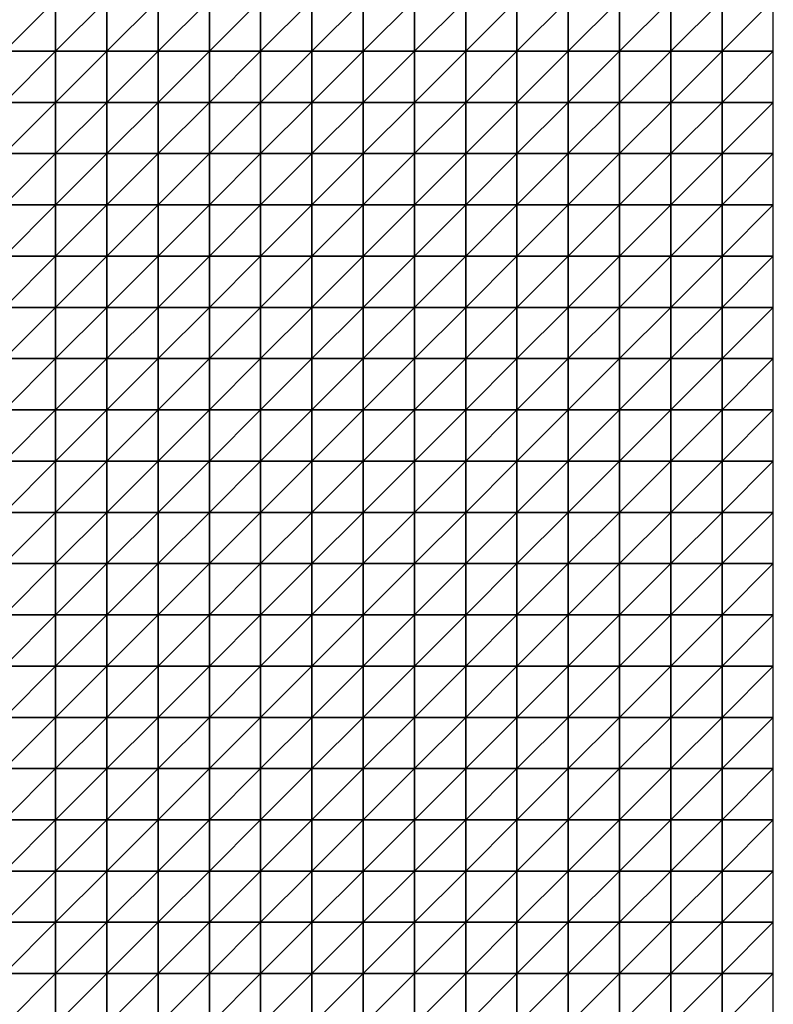
# Model space of a CAD drawing. Units: metres. Extents: x -5 to 5, y -5 to 5.
# Drawn here: x 2.55 to 5, y -1.43 to 1.77 of the extents above; entities that cross this region are included whole.
import ezdxf

# ---------------------------------------------------------------- set-up
doc = ezdxf.new("R2010")
doc.units = ezdxf.units.M
doc.layers.add('72_OFML_INSERT', color=7, linetype='Continuous')
doc.layers.add('72_OFML_ROOM4_D3_R4_GROUND', color=7, linetype='Continuous')

# ---------------------------------------------------------------- blocks, each defined once
blk = doc.blocks.new('72OFML_ROOM431332511504000')
mesh = blk.add_polyface()
corners = [(7.5, -2.6667), (7.6667, -2.5), (7.5, -2.5), (7.6667, -2.6667), (7.5, -2.8333), (7.6667, -2.8333), (7.5, -3), (7.6667, -3), (7.5, -3.1667), (7.6667, -3.1667), (7.5, -3.3333), (7.6667, -3.3333), (7.5, -3.5), (7.6667, -3.5), (7.5, -3.6667), (7.6667, -3.6667), (7.5, -3.8333), (7.8333, -2.5), (7.8333, -2.6667), (7.8333, -2.8333), (7.8333, -3), (7.8333, -3.1667), (7.8333, -3.3333), (7.8333, -3.5), (7.8333, -3.6667), (7.6667, -3.8333), (8, -2.5), (8, -2.6667), (8, -2.8333), (8, -3), (8, -3.1667), (8, -3.3333), (8, -3.5), (8, -3.6667), (7.8333, -3.8333), (8.1667, -2.5), (8.1667, -2.6667), (8.1667, -2.8333), (8.1667, -3), (8.1667, -3.1667), (8.1667, -3.3333), (8.1667, -3.5), (8, -3.8333), (8.1667, -3.6667)]
mesh.append_faces([[corners[k] for k in face] for face in [(0, 1, 2), (4, 3, 0), (6, 5, 4), (8, 7, 6), (10, 9, 8), (12, 11, 10), (14, 13, 12), (16, 15, 14), (3, 17, 1), (5, 18, 3), (7, 19, 5), (9, 20, 7), (11, 21, 9), (13, 22, 11), (15, 23, 13), (25, 24, 15), (18, 26, 17), (19, 27, 18), (20, 28, 19), (21, 29, 20), (22, 30, 21), (23, 31, 22), (24, 32, 23), (34, 33, 24), (27, 35, 26), (28, 36, 27), (29, 37, 28), (30, 38, 29), (31, 39, 30), (32, 40, 31), (33, 41, 32), (42, 43, 33)]], dxfattribs={"vtx0": -1})
mesh.append_faces([[corners[k] for k in face] for face in [(3, 1, 0), (5, 3, 4), (7, 5, 6), (9, 7, 8), (11, 9, 10), (13, 11, 12), (15, 13, 14), (18, 17, 3), (19, 18, 5), (20, 19, 7), (21, 20, 9), (22, 21, 11), (23, 22, 13), (24, 23, 15), (27, 26, 18), (28, 27, 19), (29, 28, 20), (30, 29, 21), (31, 30, 22), (32, 31, 23), (33, 32, 24), (37, 36, 28), (38, 37, 29), (40, 39, 31)]], dxfattribs={"vtx1": -1})
mesh = blk.add_polyface()
corners = [(8.1667, -2.6667), (8.1667, -2.5), (8, -2.6667), (8.1667, -3.1667), (8.1667, -3), (8, -3.1667), (8.1667, -3.5), (8.1667, -3.3333), (8, -3.5), (8.1667, -3.6667), (8, -3.6667), (8.3333, -2.5), (8.3333, -2.6667), (8.1667, -2.8333), (8.3333, -2.8333), (8.3333, -3), (8.3333, -3.1667), (8.3333, -3.3333), (8.3333, -3.5), (8.3333, -3.6667), (8.1667, -3.8333), (8.5, -2.5), (8.5, -2.6667), (8.5, -2.8333), (8.5, -3), (8.5, -3.1667), (8.5, -3.3333), (8.5, -3.5), (8.5, -3.6667), (8.3333, -3.8333), (8.6667, -2.5), (8.6667, -2.6667), (8.6667, -2.8333), (8.6667, -3), (8.6667, -3.1667), (8.6667, -3.3333), (8.6667, -3.5), (8.6667, -3.6667), (8.5, -3.8333), (8.8333, -2.5), (8.8333, -2.6667), (8.8333, -2.8333), (8.8333, -3), (8.8333, -3.1667), (8.8333, -3.3333), (8.8333, -3.5)]
mesh.append_faces([[corners[k] for k in face] for face in [(0, 11, 1), (13, 12, 0), (4, 14, 13), (3, 15, 4), (7, 16, 3), (6, 17, 7), (9, 18, 6), (20, 19, 9), (12, 21, 11), (14, 22, 12), (15, 23, 14), (16, 24, 15), (17, 25, 16), (18, 26, 17), (19, 27, 18), (29, 28, 19), (22, 30, 21), (23, 31, 22), (24, 32, 23), (25, 33, 24), (26, 34, 25), (27, 35, 26), (28, 36, 27), (38, 37, 28), (31, 39, 30), (32, 40, 31), (33, 41, 32), (34, 42, 33), (35, 43, 34), (36, 44, 35), (37, 45, 36)]], dxfattribs={"vtx0": -1})
mesh.append_faces([[corners[k] for k in face] for face in [(0, 1, 2), (3, 4, 5), (6, 7, 8), (9, 6, 10), (12, 11, 0), (14, 12, 13), (15, 14, 4), (16, 15, 3), (17, 16, 7), (18, 17, 6), (19, 18, 9), (22, 21, 12), (23, 22, 14), (24, 23, 15), (25, 24, 16), (26, 25, 17), (27, 26, 18), (28, 27, 19), (31, 30, 22), (32, 31, 23), (33, 32, 24), (34, 33, 25), (35, 34, 26), (36, 35, 27), (37, 36, 28)]], dxfattribs={"vtx1": -1})
mesh = blk.add_polyface()
corners = [(8.8333, -2.6667), (8.8333, -2.5), (8.6667, -2.6667), (8.8333, -2.8333), (8.6667, -2.8333), (8.8333, -3), (8.6667, -3), (8.8333, -3.1667), (8.6667, -3.1667), (8.8333, -3.3333), (8.6667, -3.3333), (8.8333, -3.5), (8.6667, -3.5), (8.8333, -3.6667), (8.6667, -3.6667), (8.6667, -3.8333), (9, -2.5), (9, -2.6667), (9, -2.8333), (9, -3), (9, -3.1667), (9, -3.3333), (9, -3.5), (9, -3.6667), (8.8333, -3.8333), (9.1667, -2.5), (9.1667, -2.6667), (9.1667, -2.8333), (9.1667, -3), (9.1667, -3.1667), (9.1667, -3.3333), (9.1667, -3.5), (9.1667, -3.6667), (9, -3.8333), (9.3333, -2.5), (9.3333, -2.6667), (9.3333, -2.8333), (9.3333, -3), (9.3333, -3.1667), (9.3333, -3.3333), (9.3333, -3.5), (9.3333, -3.6667), (9.1667, -3.8333), (9.5, -2.5), (9.5, -2.8333), (9.3333, -3.8333), (9.5, -3.6667)]
mesh.append_faces([[corners[k] for k in face] for face in [(15, 13, 14), (0, 16, 1), (3, 17, 0), (5, 18, 3), (7, 19, 5), (9, 20, 7), (11, 21, 9), (13, 22, 11), (24, 23, 13), (17, 25, 16), (18, 26, 17), (19, 27, 18), (20, 28, 19), (21, 29, 20), (22, 30, 21), (23, 31, 22), (33, 32, 23), (26, 34, 25), (27, 35, 26), (28, 36, 27), (29, 37, 28), (30, 38, 29), (31, 39, 30), (32, 40, 31), (42, 41, 32), (35, 43, 34), (37, 44, 36), (45, 46, 41)]], dxfattribs={"vtx0": -1})
mesh.append_faces([[corners[k] for k in face] for face in [(0, 1, 2), (3, 0, 4), (5, 3, 6), (7, 5, 8), (9, 7, 10), (11, 9, 12), (13, 11, 14), (17, 16, 0), (18, 17, 3), (19, 18, 5), (20, 19, 7), (21, 20, 9), (22, 21, 11), (23, 22, 13), (26, 25, 17), (27, 26, 18), (28, 27, 19), (29, 28, 20), (30, 29, 21), (31, 30, 22), (32, 31, 23), (35, 34, 26), (36, 35, 27), (37, 36, 28), (38, 37, 29), (39, 38, 30), (40, 39, 31), (41, 40, 32)]], dxfattribs={"vtx1": -1})
mesh = blk.add_polyface()
corners = [(9.5, -2.6667), (9.5, -2.5), (9.3333, -2.6667), (9.3333, -2.8333), (9.5, -2.8333), (9.5, -3), (9.3333, -3), (9.3333, -3.1667), (9.5, -3.1667), (9.3333, -3.3333), (9.5, -3.3333), (9.3333, -3.5), (9.5, -3.5), (9.3333, -3.6667), (9.5, -3.6667), (9.6667, -2.5), (9.6667, -2.6667), (9.6667, -2.8333), (9.6667, -3), (9.6667, -3.1667), (9.6667, -3.3333), (9.6667, -3.5), (9.6667, -3.6667), (9.5, -3.8333), (9.8333, -2.5), (9.8333, -2.6667), (9.8333, -2.8333), (9.8333, -3), (9.8333, -3.1667), (9.8333, -3.3333), (9.8333, -3.5), (9.8333, -3.6667), (9.6667, -3.8333), (10, -2.5), (10, -2.6667), (10, -2.8333), (10, -3), (10, -3.1667), (10, -3.3333), (10, -3.5), (10, -3.6667), (9.8333, -3.8333)]
mesh.append_faces([[corners[k] for k in face] for face in [(3, 0, 2), (7, 5, 6), (9, 8, 7), (11, 10, 9), (13, 12, 11), (0, 15, 1), (4, 16, 0), (5, 17, 4), (8, 18, 5), (10, 19, 8), (12, 20, 10), (14, 21, 12), (23, 22, 14), (16, 24, 15), (17, 25, 16), (18, 26, 17), (19, 27, 18), (20, 28, 19), (21, 29, 20), (22, 30, 21), (32, 31, 22), (25, 33, 24), (26, 34, 25), (27, 35, 26), (28, 36, 27), (29, 37, 28), (30, 38, 29), (31, 39, 30), (41, 40, 31)]], dxfattribs={"vtx0": -1})
mesh.append_faces([[corners[k] for k in face] for face in [(0, 1, 2), (4, 0, 3), (5, 4, 6), (8, 5, 7), (10, 8, 9), (12, 10, 11), (14, 12, 13), (16, 15, 0), (17, 16, 4), (18, 17, 5), (19, 18, 8), (20, 19, 10), (21, 20, 12), (22, 21, 14), (25, 24, 16), (26, 25, 17), (27, 26, 18), (28, 27, 19), (29, 28, 20), (30, 29, 21), (31, 30, 22), (34, 33, 25), (35, 34, 26), (36, 35, 27), (37, 36, 28), (38, 37, 29), (39, 38, 30), (40, 39, 31)]], dxfattribs={"vtx1": -1})
mesh = blk.add_polyface()
corners = [(7.6667, -3.8333), (7.6667, -3.6667), (7.5, -3.8333), (7.5, -4), (7.6667, -4), (7.5, -4.1667), (7.6667, -4.1667), (7.5, -4.3333), (7.6667, -4.3333), (7.5, -4.5), (7.6667, -4.5), (7.5, -4.6667), (7.6667, -4.6667), (7.5, -4.8333), (7.6667, -4.8333), (7.5, -5), (7.6667, -5), (7.8333, -3.8333), (7.8333, -3.6667), (7.8333, -4), (7.8333, -4.1667), (7.8333, -4.3333), (7.8333, -4.5), (7.8333, -4.6667), (7.8333, -4.8333), (7.8333, -5), (8, -3.8333), (8, -3.6667), (8, -4), (8, -4.1667), (8, -4.3333), (8, -4.5), (8, -4.6667), (8, -4.8333), (8, -5), (8.1667, -3.8333), (8.1667, -3.6667), (8.1667, -4), (8.1667, -4.1667), (8.1667, -4.3333), (8.1667, -4.5), (8.1667, -4.6667), (8.1667, -4.8333), (8.1667, -5)]
mesh.append_faces([[corners[k] for k in face] for face in [(3, 0, 2), (5, 4, 3), (7, 6, 5), (9, 8, 7), (11, 10, 9), (13, 12, 11), (15, 14, 13), (4, 17, 0), (6, 19, 4), (8, 20, 6), (10, 21, 8), (12, 22, 10), (14, 23, 12), (16, 24, 14), (19, 26, 17), (20, 28, 19), (21, 29, 20), (22, 30, 21), (23, 31, 22), (24, 32, 23), (25, 33, 24), (28, 35, 26), (29, 37, 28), (30, 38, 29), (31, 39, 30), (32, 40, 31), (33, 41, 32), (34, 42, 33)]], dxfattribs={"vtx0": -1})
mesh.append_faces([[corners[k] for k in face] for face in [(0, 1, 2), (4, 0, 3), (6, 4, 5), (8, 6, 7), (10, 8, 9), (12, 10, 11), (14, 12, 13), (16, 14, 15), (17, 18, 0), (19, 17, 4), (20, 19, 6), (21, 20, 8), (22, 21, 10), (23, 22, 12), (24, 23, 14), (25, 24, 16), (26, 27, 17), (28, 26, 19), (29, 28, 20), (30, 29, 21), (31, 30, 22), (32, 31, 23), (33, 32, 24), (34, 33, 25), (35, 36, 26), (37, 35, 28), (40, 39, 31), (43, 42, 34)]], dxfattribs={"vtx1": -1})
mesh = blk.add_polyface()
corners = [(8.1667, -4.1667), (8.1667, -4), (8, -4.1667), (8.1667, -4.3333), (8, -4.3333), (8.1667, -4.6667), (8.1667, -4.5), (8, -4.6667), (8.1667, -4.8333), (8, -4.8333), (8.3333, -3.8333), (8.3333, -3.6667), (8.1667, -3.8333), (8.3333, -4), (8.3333, -4.1667), (8.3333, -4.3333), (8.3333, -4.5), (8.3333, -4.6667), (8.3333, -4.8333), (8.1667, -5), (8.3333, -5), (8.5, -3.8333), (8.5, -3.6667), (8.5, -4), (8.5, -4.1667), (8.5, -4.3333), (8.5, -4.5), (8.5, -4.6667), (8.5, -4.8333), (8.5, -5), (8.6667, -3.8333), (8.6667, -3.6667), (8.6667, -4), (8.6667, -4.1667), (8.6667, -4.3333), (8.6667, -4.5), (8.6667, -4.6667), (8.6667, -4.8333), (8.6667, -5), (8.8333, -3.8333), (8.8333, -4), (8.8333, -4.1667), (8.8333, -4.3333), (8.8333, -4.5), (8.8333, -4.6667), (8.8333, -4.8333)]
mesh.append_faces([[corners[k] for k in face] for face in [(1, 10, 12), (0, 13, 1), (3, 14, 0), (6, 15, 3), (5, 16, 6), (8, 17, 5), (19, 18, 8), (13, 21, 10), (14, 23, 13), (15, 24, 14), (16, 25, 15), (17, 26, 16), (18, 27, 17), (20, 28, 18), (23, 30, 21), (24, 32, 23), (25, 33, 24), (26, 34, 25), (27, 35, 26), (28, 36, 27), (29, 37, 28), (32, 39, 30), (33, 40, 32), (34, 41, 33), (35, 42, 34), (36, 43, 35), (37, 44, 36), (38, 45, 37)]], dxfattribs={"vtx0": -1})
mesh.append_faces([[corners[k] for k in face] for face in [(0, 1, 2), (3, 0, 4), (5, 6, 7), (8, 5, 9), (10, 11, 12), (13, 10, 1), (14, 13, 0), (15, 14, 3), (16, 15, 6), (17, 16, 5), (18, 17, 8), (20, 18, 19), (21, 22, 10), (23, 21, 13), (24, 23, 14), (25, 24, 15), (26, 25, 16), (27, 26, 17), (28, 27, 18), (29, 28, 20), (30, 31, 21), (32, 30, 23), (33, 32, 24), (34, 33, 25), (35, 34, 26), (36, 35, 27), (37, 36, 28), (38, 37, 29)]], dxfattribs={"vtx1": -1})
mesh = blk.add_polyface()
corners = [(8.8333, -3.8333), (8.8333, -3.6667), (8.6667, -3.8333), (8.8333, -4), (8.6667, -4), (8.8333, -4.1667), (8.6667, -4.1667), (8.8333, -4.3333), (8.6667, -4.3333), (9, -3.8333), (9, -3.6667), (9, -4), (9, -4.1667), (9, -4.3333), (8.8333, -4.5), (9.1667, -3.8333), (9.1667, -3.6667), (9.1667, -4), (9.1667, -4.1667), (9.1667, -4.3333), (9, -4.5), (9.3333, -3.8333), (9.3333, -3.6667), (9.3333, -4), (9.3333, -4.1667), (9.3333, -4.3333), (9.5, -3.8333), (9.5, -3.6667), (9.5, -4), (9.5, -4.1667), (9.5, -4.3333), (9.6667, -3.8333), (9.6667, -3.6667), (9.6667, -4), (9.6667, -4.1667), (9.6667, -4.3333), (9.5, -4.5), (9.8333, -3.8333), (9.8333, -3.6667), (9.8333, -4), (9.8333, -4.1667), (9.8333, -4.3333), (10, -3.8333), (10, -3.6667), (10, -4), (10, -4.1667), (10, -4.3333), (9.8333, -4.5)]
mesh.append_faces([[corners[k] for k in face] for face in [(3, 9, 0), (5, 11, 3), (7, 12, 5), (14, 13, 7), (11, 15, 9), (12, 17, 11), (13, 18, 12), (20, 19, 13), (17, 21, 15), (18, 23, 17), (19, 24, 18), (23, 26, 21), (24, 28, 23), (25, 29, 24), (28, 31, 26), (29, 33, 28), (30, 34, 29), (36, 35, 30), (33, 37, 31), (34, 39, 33), (35, 40, 34), (39, 42, 37), (40, 44, 39), (41, 45, 40), (47, 46, 41)]], dxfattribs={"vtx0": -1})
mesh.append_faces([[corners[k] for k in face] for face in [(0, 1, 2), (3, 0, 4), (5, 3, 6), (7, 5, 8), (9, 10, 0), (11, 9, 3), (12, 11, 5), (13, 12, 7), (15, 16, 9), (17, 15, 11), (18, 17, 12), (19, 18, 13), (21, 22, 15), (23, 21, 17), (24, 23, 18), (25, 24, 19), (26, 27, 21), (28, 26, 23), (29, 28, 24), (30, 29, 25), (31, 32, 26), (33, 31, 28), (34, 33, 29), (35, 34, 30), (37, 38, 31), (39, 37, 33), (40, 39, 34), (41, 40, 35), (42, 43, 37), (44, 42, 39), (45, 44, 40), (46, 45, 41)]], dxfattribs={"vtx1": -1})
mesh = blk.add_polyface()
corners = [(8.8333, -4.5), (8.8333, -4.3333), (8.6667, -4.5), (8.8333, -4.6667), (8.6667, -4.6667), (8.8333, -4.8333), (8.6667, -4.8333), (8.8333, -5), (8.6667, -5), (9, -4.5), (9, -4.3333), (9, -4.6667), (9, -4.8333), (9, -5), (9.1667, -4.5), (9.1667, -4.3333), (9.1667, -4.6667), (9.1667, -4.8333), (9.1667, -5), (9.3333, -4.3333), (9.3333, -4.5), (9.3333, -4.6667), (9.3333, -4.8333), (9.3333, -5), (9.5, -4.3333), (9.5, -4.5), (9.5, -4.6667), (9.5, -4.8333), (9.5, -5), (9.6667, -4.5), (9.6667, -4.3333), (9.6667, -4.6667), (9.6667, -4.8333), (9.6667, -5), (9.8333, -4.3333), (9.8333, -4.5), (9.8333, -4.6667), (9.8333, -4.8333), (9.8333, -5), (10, -4.5), (10, -4.3333), (10, -4.6667), (10, -4.8333), (10, -5)]
mesh.append_faces([[corners[k] for k in face] for face in [(3, 9, 0), (5, 11, 3), (7, 12, 5), (11, 14, 9), (12, 16, 11), (13, 17, 12), (14, 19, 15), (16, 20, 14), (17, 21, 16), (18, 22, 17), (20, 24, 19), (21, 25, 20), (22, 26, 21), (23, 27, 22), (26, 29, 25), (27, 31, 26), (28, 32, 27), (29, 34, 30), (31, 35, 29), (32, 36, 31), (33, 37, 32), (36, 39, 35), (37, 41, 36), (38, 42, 37)]], dxfattribs={"vtx0": -1})
mesh.append_faces([[corners[k] for k in face] for face in [(0, 1, 2), (3, 0, 4), (5, 3, 6), (7, 5, 8), (9, 10, 0), (11, 9, 3), (12, 11, 5), (13, 12, 7), (14, 15, 9), (16, 14, 11), (17, 16, 12), (18, 17, 13), (20, 19, 14), (21, 20, 16), (22, 21, 17), (23, 22, 18), (25, 24, 20), (26, 25, 21), (27, 26, 22), (28, 27, 23), (29, 30, 25), (31, 29, 26), (32, 31, 27), (33, 32, 28), (35, 34, 29), (36, 35, 31), (37, 36, 32), (38, 37, 33), (39, 40, 35), (41, 39, 36), (42, 41, 37), (43, 42, 38)]], dxfattribs={"vtx1": -1})
mesh = blk.add_polyface()
corners = [(7.5, -5.1667), (7.6667, -5), (7.5, -5), (7.6667, -5.1667), (7.5, -5.3333), (7.6667, -5.3333), (7.5, -5.5), (7.6667, -5.5), (7.5, -5.6667), (7.6667, -5.6667), (7.5, -5.8333), (7.6667, -5.8333), (7.5, -6), (7.6667, -6), (7.5, -6.1667), (7.6667, -6.1667), (7.5, -6.3333), (7.8333, -5), (7.8333, -5.1667), (7.8333, -5.3333), (7.8333, -5.5), (7.8333, -5.6667), (7.8333, -5.8333), (7.8333, -6), (7.8333, -6.1667), (7.6667, -6.3333), (8, -5), (8, -5.1667), (8, -5.3333), (8, -5.5), (8, -5.6667), (8, -5.8333), (8, -6), (8, -6.1667), (7.8333, -6.3333), (8.1667, -5), (8.1667, -5.1667), (8.1667, -5.3333), (8.1667, -5.5), (8.1667, -5.6667), (8.1667, -5.8333), (8.1667, -6), (8.1667, -6.1667), (8, -6.3333)]
mesh.append_faces([[corners[k] for k in face] for face in [(0, 1, 2), (4, 3, 0), (6, 5, 4), (8, 7, 6), (10, 9, 8), (12, 11, 10), (14, 13, 12), (16, 15, 14), (3, 17, 1), (5, 18, 3), (7, 19, 5), (9, 20, 7), (11, 21, 9), (13, 22, 11), (15, 23, 13), (25, 24, 15), (18, 26, 17), (19, 27, 18), (20, 28, 19), (21, 29, 20), (22, 30, 21), (23, 31, 22), (24, 32, 23), (34, 33, 24), (27, 35, 26), (28, 36, 27), (29, 37, 28), (30, 38, 29), (31, 39, 30), (32, 40, 31), (33, 41, 32), (43, 42, 33)]], dxfattribs={"vtx0": -1})
mesh.append_faces([[corners[k] for k in face] for face in [(3, 1, 0), (5, 3, 4), (7, 5, 6), (9, 7, 8), (11, 9, 10), (13, 11, 12), (15, 13, 14), (18, 17, 3), (19, 18, 5), (20, 19, 7), (21, 20, 9), (22, 21, 11), (23, 22, 13), (24, 23, 15), (27, 26, 18), (28, 27, 19), (29, 28, 20), (30, 29, 21), (31, 30, 22), (32, 31, 23), (33, 32, 24), (38, 37, 29), (39, 38, 30), (42, 41, 33)]], dxfattribs={"vtx1": -1})
mesh = blk.add_polyface()
corners = [(8.1667, -5.1667), (8.1667, -5), (8, -5.1667), (8.1667, -5.3333), (8, -5.3333), (8.1667, -5.8333), (8.1667, -5.6667), (8, -5.8333), (8.1667, -6), (8, -6), (8.3333, -5), (8.3333, -5.1667), (8.3333, -5.3333), (8.1667, -5.5), (8.3333, -5.5), (8.3333, -5.6667), (8.3333, -5.8333), (8.3333, -6), (8.1667, -6.1667), (8.3333, -6.1667), (8.1667, -6.3333), (8.5, -5), (8.5, -5.1667), (8.5, -5.3333), (8.5, -5.5), (8.5, -5.6667), (8.5, -5.8333), (8.5, -6), (8.5, -6.1667), (8.3333, -6.3333), (8.6667, -5), (8.6667, -5.1667), (8.6667, -5.3333), (8.6667, -5.5), (8.6667, -5.6667), (8.6667, -5.8333), (8.6667, -6), (8.6667, -6.1667), (8.5, -6.3333), (8.8333, -5), (8.8333, -5.3333), (8.8333, -5.5), (8.8333, -5.6667), (8.8333, -5.8333), (8.8333, -6), (8.6667, -6.3333), (8.8333, -6.1667)]
mesh.append_faces([[corners[k] for k in face] for face in [(0, 10, 1), (3, 11, 0), (13, 12, 3), (6, 14, 13), (5, 15, 6), (8, 16, 5), (18, 17, 8), (20, 19, 18), (11, 21, 10), (12, 22, 11), (14, 23, 12), (15, 24, 14), (16, 25, 15), (17, 26, 16), (19, 27, 17), (29, 28, 19), (22, 30, 21), (23, 31, 22), (24, 32, 23), (25, 33, 24), (26, 34, 25), (27, 35, 26), (28, 36, 27), (38, 37, 28), (31, 39, 30), (33, 40, 32), (34, 41, 33), (35, 42, 34), (36, 43, 35), (37, 44, 36), (45, 46, 37)]], dxfattribs={"vtx0": -1})
mesh.append_faces([[corners[k] for k in face] for face in [(0, 1, 2), (3, 0, 4), (5, 6, 7), (8, 5, 9), (11, 10, 0), (12, 11, 3), (14, 12, 13), (15, 14, 6), (16, 15, 5), (17, 16, 8), (19, 17, 18), (22, 21, 11), (23, 22, 12), (24, 23, 14), (25, 24, 15), (26, 25, 16), (27, 26, 17), (28, 27, 19), (31, 30, 22), (32, 31, 23), (33, 32, 24), (34, 33, 25), (35, 34, 26), (36, 35, 27), (37, 36, 28)]], dxfattribs={"vtx1": -1})
mesh = blk.add_polyface()
corners = [(8.8333, -5.1667), (8.8333, -5), (8.6667, -5.1667), (8.6667, -5.3333), (8.8333, -5.3333), (8.8333, -5.5), (8.6667, -5.5), (8.8333, -5.6667), (8.6667, -5.6667), (8.8333, -5.8333), (8.6667, -5.8333), (8.8333, -6), (8.6667, -6), (8.8333, -6.1667), (8.6667, -6.1667), (9, -5), (9, -5.1667), (9, -5.3333), (9, -5.5), (9, -5.6667), (9, -5.8333), (9, -6), (9, -6.1667), (8.8333, -6.3333), (9.1667, -5), (9.1667, -5.1667), (9.1667, -5.3333), (9.1667, -5.5), (9.1667, -5.6667), (9.1667, -5.8333), (9.1667, -6), (9.1667, -6.1667), (9, -6.3333), (9.3333, -5), (9.3333, -5.1667), (9.3333, -5.3333), (9.3333, -5.5), (9.3333, -5.6667), (9.3333, -5.8333), (9.3333, -6), (9.3333, -6.1667), (9.1667, -6.3333), (9.5, -5), (9.5, -5.1667), (9.5, -5.3333)]
mesh.append_faces([[corners[k] for k in face] for face in [(3, 0, 2), (0, 15, 1), (4, 16, 0), (5, 17, 4), (7, 18, 5), (9, 19, 7), (11, 20, 9), (13, 21, 11), (23, 22, 13), (16, 24, 15), (17, 25, 16), (18, 26, 17), (19, 27, 18), (20, 28, 19), (21, 29, 20), (22, 30, 21), (32, 31, 22), (25, 33, 24), (26, 34, 25), (27, 35, 26), (28, 36, 27), (29, 37, 28), (30, 38, 29), (31, 39, 30), (41, 40, 31), (34, 42, 33), (35, 43, 34), (36, 44, 35)]], dxfattribs={"vtx0": -1})
mesh.append_faces([[corners[k] for k in face] for face in [(0, 1, 2), (4, 0, 3), (5, 4, 6), (7, 5, 8), (9, 7, 10), (11, 9, 12), (13, 11, 14), (16, 15, 0), (17, 16, 4), (18, 17, 5), (19, 18, 7), (20, 19, 9), (21, 20, 11), (22, 21, 13), (25, 24, 16), (26, 25, 17), (27, 26, 18), (28, 27, 19), (29, 28, 20), (30, 29, 21), (31, 30, 22), (34, 33, 25), (35, 34, 26), (36, 35, 27), (37, 36, 28), (38, 37, 29), (39, 38, 30), (40, 39, 31)]], dxfattribs={"vtx1": -1})
mesh = blk.add_polyface()
corners = [(9.5, -5.1667), (9.5, -5), (9.3333, -5.1667), (9.5, -5.3333), (9.3333, -5.3333), (9.5, -5.5), (9.3333, -5.5), (9.3333, -5.6667), (9.5, -5.6667), (9.3333, -5.8333), (9.5, -5.8333), (9.3333, -6), (9.5, -6), (9.3333, -6.1667), (9.5, -6.1667), (9.3333, -6.3333), (9.6667, -5), (9.6667, -5.1667), (9.6667, -5.3333), (9.6667, -5.5), (9.6667, -5.6667), (9.6667, -5.8333), (9.6667, -6), (9.6667, -6.1667), (9.5, -6.3333), (9.8333, -5), (9.8333, -5.1667), (9.8333, -5.3333), (9.8333, -5.5), (9.8333, -5.6667), (9.8333, -5.8333), (9.8333, -6), (9.8333, -6.1667), (9.6667, -6.3333), (10, -5), (10, -5.1667), (10, -5.3333), (10, -5.5), (10, -5.6667), (10, -5.8333), (10, -6), (10, -6.1667), (9.8333, -6.3333)]
mesh.append_faces([[corners[k] for k in face] for face in [(7, 5, 6), (9, 8, 7), (11, 10, 9), (13, 12, 11), (15, 14, 13), (0, 16, 1), (3, 17, 0), (5, 18, 3), (8, 19, 5), (10, 20, 8), (12, 21, 10), (14, 22, 12), (24, 23, 14), (17, 25, 16), (18, 26, 17), (19, 27, 18), (20, 28, 19), (21, 29, 20), (22, 30, 21), (23, 31, 22), (33, 32, 23), (26, 34, 25), (27, 35, 26), (28, 36, 27), (29, 37, 28), (30, 38, 29), (31, 39, 30), (32, 40, 31), (42, 41, 32)]], dxfattribs={"vtx0": -1})
mesh.append_faces([[corners[k] for k in face] for face in [(0, 1, 2), (3, 0, 4), (5, 3, 6), (8, 5, 7), (10, 8, 9), (12, 10, 11), (14, 12, 13), (17, 16, 0), (18, 17, 3), (19, 18, 5), (20, 19, 8), (21, 20, 10), (22, 21, 12), (23, 22, 14), (26, 25, 17), (27, 26, 18), (28, 27, 19), (29, 28, 20), (30, 29, 21), (31, 30, 22), (32, 31, 23), (35, 34, 26), (36, 35, 27), (37, 36, 28), (38, 37, 29), (39, 38, 30), (40, 39, 31), (41, 40, 32)]], dxfattribs={"vtx1": -1})
mesh = blk.add_polyface()
corners = [(7.6667, -6.3333), (7.6667, -6.1667), (7.5, -6.3333), (7.5, -6.5), (7.6667, -6.5), (7.5, -6.6667), (7.6667, -6.6667), (7.5, -6.8333), (7.6667, -6.8333), (7.5, -7), (7.8333, -6.3333), (7.8333, -6.1667), (7.8333, -6.5), (7.8333, -6.6667), (7.8333, -6.8333), (7.6667, -7), (8, -6.3333), (8, -6.1667), (8, -6.5), (8, -6.6667), (8, -6.8333), (7.8333, -7), (8.1667, -6.3333), (8.1667, -6.1667), (8.1667, -6.5), (8.1667, -6.6667), (8.1667, -6.8333), (8.3333, -6.3333), (8.3333, -6.1667), (8.3333, -6.5), (8.3333, -6.6667), (8.3333, -6.8333), (8.5, -6.3333), (8.5, -6.1667), (8.5, -6.5), (8.5, -6.6667), (8.5, -6.8333), (8.6667, -6.3333), (8.6667, -6.1667), (8.6667, -6.5), (8.6667, -6.6667), (8.6667, -6.8333), (8.8333, -6.3333), (8.8333, -6.5), (8.8333, -6.6667), (8.6667, -7), (8.8333, -6.8333)]
mesh.append_faces([[corners[k] for k in face] for face in [(3, 0, 2), (5, 4, 3), (7, 6, 5), (9, 8, 7), (4, 10, 0), (6, 12, 4), (8, 13, 6), (15, 14, 8), (12, 16, 10), (13, 18, 12), (14, 19, 13), (21, 20, 14), (18, 22, 16), (19, 24, 18), (20, 25, 19), (24, 27, 22), (25, 29, 24), (26, 30, 25), (29, 32, 27), (30, 34, 29), (31, 35, 30), (34, 37, 32), (35, 39, 34), (36, 40, 35), (39, 42, 37), (40, 43, 39), (41, 44, 40), (45, 46, 41)]], dxfattribs={"vtx0": -1})
mesh.append_faces([[corners[k] for k in face] for face in [(0, 1, 2), (4, 0, 3), (6, 4, 5), (8, 6, 7), (10, 11, 0), (12, 10, 4), (13, 12, 6), (14, 13, 8), (16, 17, 10), (18, 16, 12), (19, 18, 13), (20, 19, 14), (22, 23, 16), (24, 22, 18), (25, 24, 19), (26, 25, 20), (27, 28, 22), (29, 27, 24), (30, 29, 25), (31, 30, 26), (32, 33, 27), (34, 32, 29), (35, 34, 30), (36, 35, 31), (37, 38, 32), (39, 37, 34), (40, 39, 35), (41, 40, 36)]], dxfattribs={"vtx1": -1})
mesh = blk.add_polyface()
corners = [(8.8333, -6.3333), (8.8333, -6.1667), (8.6667, -6.3333), (8.8333, -6.5), (8.6667, -6.5), (8.8333, -6.6667), (8.6667, -6.6667), (8.8333, -6.8333), (8.6667, -6.8333), (9, -6.3333), (9, -6.1667), (9, -6.5), (9, -6.6667), (9, -6.8333), (9.1667, -6.3333), (9.1667, -6.1667), (9.1667, -6.5), (9.1667, -6.6667), (9.1667, -6.8333), (9.3333, -6.3333), (9.3333, -6.1667), (9.3333, -6.5), (9.3333, -6.6667), (9.3333, -6.8333), (9.5, -6.3333), (9.5, -6.1667), (9.5, -6.5), (9.5, -6.6667), (9.5, -6.8333), (9.3333, -7), (9.6667, -6.3333), (9.6667, -6.1667), (9.6667, -6.5), (9.6667, -6.6667), (9.6667, -6.8333), (9.5, -7), (9.8333, -6.3333), (9.8333, -6.1667), (9.8333, -6.5), (9.8333, -6.6667), (9.8333, -6.8333), (9.6667, -7), (10, -6.3333), (10, -6.1667), (10, -6.5), (10, -6.6667), (10, -6.8333), (9.8333, -7)]
mesh.append_faces([[corners[k] for k in face] for face in [(3, 9, 0), (5, 11, 3), (7, 12, 5), (11, 14, 9), (12, 16, 11), (13, 17, 12), (16, 19, 14), (17, 21, 16), (18, 22, 17), (21, 24, 19), (22, 26, 21), (23, 27, 22), (29, 28, 23), (26, 30, 24), (27, 32, 26), (28, 33, 27), (35, 34, 28), (32, 36, 30), (33, 38, 32), (34, 39, 33), (41, 40, 34), (38, 42, 36), (39, 44, 38), (40, 45, 39), (47, 46, 40)]], dxfattribs={"vtx0": -1})
mesh.append_faces([[corners[k] for k in face] for face in [(0, 1, 2), (3, 0, 4), (5, 3, 6), (7, 5, 8), (9, 10, 0), (11, 9, 3), (12, 11, 5), (13, 12, 7), (14, 15, 9), (16, 14, 11), (17, 16, 12), (18, 17, 13), (19, 20, 14), (21, 19, 16), (22, 21, 17), (23, 22, 18), (24, 25, 19), (26, 24, 21), (27, 26, 22), (28, 27, 23), (30, 31, 24), (32, 30, 26), (33, 32, 27), (34, 33, 28), (36, 37, 30), (38, 36, 32), (39, 38, 33), (40, 39, 34), (42, 43, 36), (44, 42, 38), (45, 44, 39), (46, 45, 40)]], dxfattribs={"vtx1": -1})
blk = doc.blocks.new('EDWG142A3CAB0DFC4C27BEEB17F7AFA5899C')
at = {"layer": '72_OFML_ROOM4_D3_R4_GROUND', "color": 0}
blk.add_blockref('72OFML_ROOM431332511504000', (-5, 5), dxfattribs=at)

msp = doc.modelspace()

# ---------------------------------------------------------------- block references
at = {"layer": '72_OFML_INSERT'}
msp.add_blockref('EDWG142A3CAB0DFC4C27BEEB17F7AFA5899C', (0, 0), dxfattribs=at)

doc.saveas('drawing.dxf')
